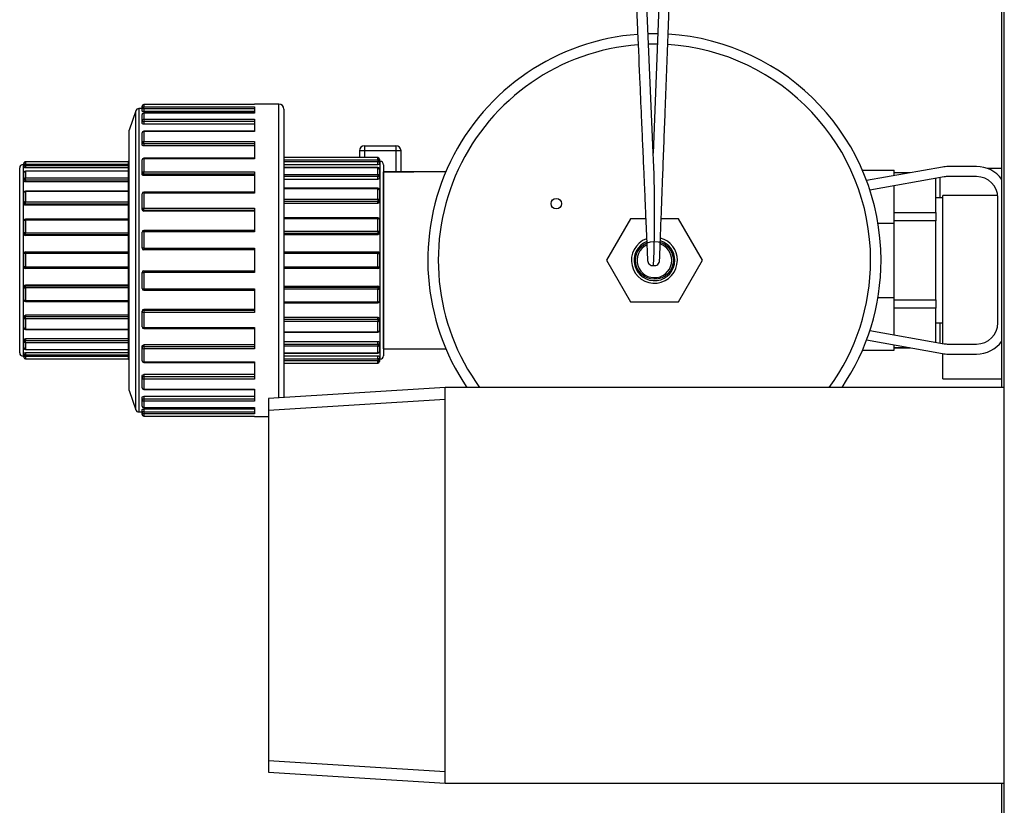
# Model space of a CAD drawing. Units: inches. Extents: x 0 to 167, y 1 to 63.
# Drawn here: x 72 to 78, y 6 to 11 of the extents above; entities that cross this region are included whole.
import ezdxf
from ezdxf.lldxf.tags import DXFTag

# ---------------------------------------------------------------- set-up
doc = ezdxf.new("R2010")
doc.units = ezdxf.units.IN
doc.header["$MEASUREMENT"] = 0
for name, color, linetype in [('BKP2712', 7, 'Continuous'), ('CLAMP', 7, 'Continuous'), ('CLAMP_NUT', 7, 'Continuous'), ('CLAMP_SCREW', 7, 'Continuous'), ('FLAT_CAP_WITH_HO', 7, 'Continuous'), ('HALF_INCH_ELBOW', 7, 'Continuous'), ('HOSE_BARB_3-4', 7, 'Continuous'), ('JKB60063', 7, 'Continuous'), ('JKB60372', 7, 'Continuous'), ('MSC20058', 7, 'Continuous'), ('MSC20059', 7, 'Continuous'), ('MSC20060_BUSHING', 7, 'Continuous'), ('NEW_FLOAT_SWITCH', 7, 'Continuous'), ('SYNC_1.5', 7, 'Continuous'), ('UNION_(MALE_THRE', 7, 'Continuous'), ('UNION_(NO_THREAD', 7, 'Continuous'), ('UNION_(NUT)', 7, 'Continuous')]:
    doc.layers.add(name, color=color, linetype=linetype)
tags = doc.linetypes.add('HIDDEN2', pattern=[0.1875, 0.125, -0.0625]).pattern_tags.tags
tags[6:7] = [DXFTag(74, 4), DXFTag(75, 0), DXFTag(340, '0'), DXFTag(46, 0.0), DXFTag(50, 0.0), DXFTag(44, 0.0), DXFTag(45, 0.0)]
tags[4:5] = [DXFTag(74, 4), DXFTag(75, 0), DXFTag(340, '0'), DXFTag(46, 0.0), DXFTag(50, 0.0), DXFTag(44, 0.0), DXFTag(45, 0.0)]

# ---------------------------------------------------------------- blocks, each defined once
blk = doc.blocks.new('SE149')
at = {"layer": 'BKP2712', "color": 7, "linetype": 'Continuous'}
for p, q in [((74.2969, 8.757), (73.2387, 8.6908)), ((74.2969, 6.382), (74.2969, 8.757)), ((77.6523, 8.757), (74.2969, 8.757)), ((73.2387, 8.6908), (73.2387, 6.4482)), ((73.2387, 6.4482), (74.2969, 6.382)), ((74.2969, 6.382), (77.6523, 6.382))]:
    blk.add_line(p, q, dxfattribs=at)
at = {"layer": 'BKP2712', "color": 7, "linetype": 'HIDDEN2'}
for p, q in [((73.2387, 8.6212), (74.2969, 8.6874)), ((73.2387, 6.5178), (74.2969, 6.4516))]:
    blk.add_line(p, q, dxfattribs=at)
blk = doc.blocks.new('SE150')
at = {"layer": 'HALF_INCH_ELBOW', "color": 7, "linetype": 'Continuous'}
for p, q in [((73.9283, 8.9887), (73.9283, 10.0507)), ((74.3018, 10.0507), (73.9283, 10.0507)), ((73.9283, 8.9887), (74.3018, 8.9887))]:
    blk.add_line(p, q, dxfattribs=at)
blk = doc.blocks.new('SE151')
at = {"layer": 'UNION_(MALE_THRE', "color": 7, "linetype": 'Continuous'}
for p, q in [((73.8933, 10.1362), (73.3299, 10.1362)), ((73.8933, 10.136), (73.3299, 10.136)), ((73.3299, 10.1221), (73.8933, 10.1221)), ((73.8933, 10.1105), (73.3299, 10.1105)), ((73.8933, 10.136), (73.8933, 10.1362)), ((73.8933, 10.1221), (73.8933, 10.136)), ((73.8933, 10.1221), (73.8933, 10.1105)), ((73.8933, 10.0937), (73.8933, 10.1105)), ((73.9033, 10.1262), (73.9033, 10.1123)), ((73.9083, 10.1135), (73.9033, 10.1135)), ((73.9033, 10.1123), (73.9033, 10.0962)), ((73.9083, 8.926), (73.9083, 10.1135)), ((73.3299, 10.0937), (73.8933, 10.0937)), ((73.8933, 10.0769), (73.3299, 10.0769)), ((73.8933, 10.0756), (73.3299, 10.0756)), ((73.8933, 10.0756), (73.8933, 10.0769)), ((73.8933, 10.0356), (73.8933, 10.0756)), ((73.9033, 10.0669), (73.9033, 10.0269)), ((73.9283, 10.0935), (73.9283, 8.946)), ((73.3299, 10.0356), (73.8933, 10.0356)), ((73.8933, 10.0219), (73.3299, 10.0219)), ((73.3299, 10.0071), (73.8933, 10.0071)), ((73.8933, 10.0356), (73.8933, 10.0219)), ((73.8933, 10.0071), (73.8933, 10.0219)), ((73.9033, 10.0269), (73.9033, 10.0128)), ((73.8933, 9.9517), (73.3299, 9.9517)), ((73.8933, 9.9481), (73.3299, 9.9481)), ((73.8933, 9.9517), (73.8933, 9.9481)), ((73.8933, 9.8868), (73.8933, 9.9481)), ((73.9033, 9.9417), (73.9033, 9.8804)), ((73.3299, 9.8868), (73.8933, 9.8868)), ((73.8933, 9.8727), (73.3299, 9.8727)), ((73.8933, 9.8868), (73.8933, 9.8727)), ((73.8933, 9.8617), (73.8933, 9.8727)), ((73.9033, 9.8804), (73.9033, 9.8699)), ((73.3299, 9.8617), (73.8933, 9.8617)), ((73.8933, 9.7755), (73.3299, 9.7755)), ((73.8933, 9.7689), (73.3299, 9.7689)), ((73.8933, 9.7755), (73.8933, 9.7689)), ((73.8933, 9.6938), (73.8933, 9.7689)), ((73.9033, 9.7655), (73.9033, 9.6903)), ((73.3299, 9.6938), (73.8933, 9.6938)), ((73.8933, 9.6938), (73.8933, 9.6809)), ((73.9033, 9.6903), (73.9033, 9.6847)), ((73.8933, 9.6809), (73.3299, 9.6809)), ((73.3299, 9.6751), (73.8933, 9.6751)), ((73.8933, 9.6751), (73.8933, 9.6809)), ((73.3299, 9.5697), (73.8933, 9.5697)), ((73.8933, 9.5697), (73.8933, 9.5597)), ((73.8933, 9.5597), (73.3299, 9.5597)), ((73.8933, 9.4797), (73.8933, 9.5597)), ((73.8933, 9.5597), (73.9033, 9.5597)), ((73.9033, 9.5597), (73.9033, 9.4797)), ((73.3299, 9.4797), (73.8933, 9.4797)), ((73.8933, 9.4697), (73.3299, 9.4697)), ((73.8933, 9.4797), (73.8933, 9.4697)), ((73.8933, 9.4797), (73.9033, 9.4797)), ((73.3299, 9.3644), (73.8933, 9.3644)), ((73.3299, 9.3585), (73.8933, 9.3585)), ((73.8933, 9.3457), (73.3299, 9.3457)), ((73.8933, 9.3585), (73.8933, 9.3644)), ((73.8933, 9.3585), (73.8933, 9.3457)), ((73.8933, 9.2705), (73.8933, 9.3457)), ((73.9033, 9.3547), (73.9033, 9.3491)), ((73.9033, 9.3491), (73.9033, 9.2739)), ((73.3299, 9.2705), (73.8933, 9.2705)), ((73.3299, 9.2639), (73.8933, 9.2639)), ((73.8933, 9.2705), (73.8933, 9.2639)), ((73.3299, 9.1777), (73.8933, 9.1777)), ((73.3299, 9.1667), (73.8933, 9.1667)), ((73.8933, 9.1667), (73.8933, 9.1777)), ((73.8933, 9.1667), (73.8933, 9.1526)), ((73.9033, 9.1696), (73.9033, 9.1591)), ((73.9033, 9.1591), (73.9033, 9.0978)), ((73.8933, 9.1526), (73.3299, 9.1526)), ((73.8933, 9.0914), (73.8933, 9.1526)), ((73.3299, 9.0914), (73.8933, 9.0914)), ((73.3299, 9.0878), (73.8933, 9.0878)), ((73.8933, 9.0914), (73.8933, 9.0878)), ((73.3299, 9.0323), (73.8933, 9.0323)), ((73.3299, 9.0175), (73.8933, 9.0175)), ((73.8933, 9.0039), (73.3299, 9.0039)), ((73.8933, 9.0175), (73.8933, 9.0323)), ((73.8933, 9.0175), (73.8933, 9.0039)), ((73.8933, 8.9639), (73.8933, 9.0039)), ((73.9033, 9.0267), (73.9033, 9.0125)), ((73.9033, 9.0125), (73.9033, 8.9725)), ((73.3299, 8.9639), (73.8933, 8.9639)), ((73.3299, 8.9625), (73.8933, 8.9625)), ((73.3299, 8.9458), (73.8933, 8.9458)), ((73.3299, 8.9289), (73.8933, 8.9289)), ((73.8933, 8.9625), (73.8933, 8.9639)), ((73.8933, 8.9289), (73.8933, 8.9458)), ((73.8933, 8.9289), (73.8933, 8.9173)), ((73.9033, 8.9433), (73.9033, 8.9272)), ((73.9033, 8.9272), (73.9033, 8.9133)), ((73.9033, 8.926), (73.9083, 8.926)), ((73.8933, 8.9173), (73.3299, 8.9173)), ((73.3299, 8.9034), (73.8933, 8.9034)), ((73.3299, 8.9033), (73.8933, 8.9033)), ((73.8933, 8.9034), (73.8933, 8.9173)), ((73.8933, 8.9033), (73.8933, 8.9034))]:
    blk.add_line(p, q, dxfattribs=at)
for centre, radius, start, end in [((73.8933, 10.1262), 0.01, 0, 90), ((73.9083, 10.0935), 0.02, 0, 90), ((73.8933, 10.0669), 0.01, 0, 90), ((73.8933, 9.9417), 0.01, 0, 90), ((73.8933, 9.7655), 0.01, 0, 90), ((73.8935, 9.6849), 0.00984, 269.07647, 358.9236), ((73.8933, 9.5597), 0.01, 0, 90), ((73.8933, 9.4797), 0.01, 270, 0), ((73.8935, 9.3545), 0.00984, 1.07739, 90.92255), ((73.8933, 9.2739), 0.01, 270, 0), ((73.8933, 9.0978), 0.01, 270, 0), ((73.8933, 8.9725), 0.01, 270, 0), ((73.9083, 8.946), 0.02, 270, 0), ((73.8933, 8.9133), 0.01, 270, 0)]:
    blk.add_arc(centre, radius, start, end, dxfattribs=at)
for centre, ratio, start_param, end_param in [((73.8933, 10.1262), 0.984808, 3.141593, 4.712389), ((73.8933, 10.1123), 0.984808, 3.141593, 4.712389), ((73.8933, 10.1123), 0.173648, 1.570796, 3.141593), ((73.8933, 10.0669), 0.866025, 3.141593, 4.712389), ((73.8933, 10.0269), 0.866025, 3.141593, 4.712389), ((73.8933, 10.0269), 0.5, 1.570796, 3.141593), ((73.8933, 9.9417), 0.642788, 3.141593, 4.712389), ((73.8933, 9.8804), 0.642788, 3.141593, 4.712389), ((73.8933, 9.8804), 0.766044, 1.570796, 3.141593), ((73.8933, 9.7655), 0.34202, 3.141593, 4.712389), ((73.8933, 9.6903), 0.34202, 3.141593, 4.712389), ((73.8933, 9.6903), 0.939693, 1.570796, 3.141593), ((73.8933, 9.3491), 0.939693, 3.141593, 4.712389), ((73.8933, 9.3491), 0.34202, 1.570796, 3.141593), ((73.8933, 9.2739), 0.34202, 1.570796, 3.141593), ((73.8933, 9.1591), 0.766044, 3.141593, 4.712389), ((73.8933, 9.1591), 0.642788, 1.570796, 3.141593), ((73.8933, 9.0978), 0.642788, 1.570796, 3.141593), ((73.8933, 9.0125), 0.5, 3.141593, 4.712389), ((73.8933, 9.0125), 0.866025, 1.570796, 3.141593), ((73.8933, 8.9725), 0.866025, 1.570796, 3.141593), ((73.8933, 8.9272), 0.173648, 3.141593, 4.712389), ((73.8933, 8.9272), 0.984808, 1.570796, 3.141593), ((73.8933, 8.9133), 0.984808, 1.570796, 3.141593)]:
    blk.add_ellipse(centre, major_axis=(-0.01, 0), ratio=ratio, start_param=start_param, end_param=end_param, dxfattribs=at)
for points in [[(73.9033, 10.0962), (73.9033, 10.0955), (73.9023, 10.0949), (73.8986, 10.094), (73.896, 10.0937), (73.8933, 10.0937)], [(73.9033, 10.0128), (73.9033, 10.0113), (73.9023, 10.0098), (73.8986, 10.0077), (73.896, 10.0071), (73.8933, 10.0071)], [(73.9033, 9.8699), (73.9033, 9.8677), (73.9023, 9.8656), (73.8986, 9.8626), (73.896, 9.8617), (73.8933, 9.8617)], [(73.8933, 9.1777), (73.896, 9.1777), (73.8986, 9.1768), (73.9023, 9.1738), (73.9033, 9.1717), (73.9033, 9.1696)], [(73.8933, 9.0323), (73.896, 9.0323), (73.8986, 9.0317), (73.9023, 9.0296), (73.9033, 9.0282), (73.9033, 9.0267)], [(73.8933, 8.9458), (73.896, 8.9458), (73.8986, 8.9455), (73.9023, 8.9445), (73.9033, 8.9439), (73.9033, 8.9433)]]:
    blk.add_open_spline(points, degree=3, knots=[0, 0, 0, 0, 0.5, 0.5, 1, 1, 1, 1], dxfattribs=at)
blk = doc.blocks.new('SE152')
at = {"layer": 'UNION_(NO_THREAD', "color": 7, "linetype": 'Continuous'}
for p, q in [((71.7703, 10.0877), (71.7703, 10.1015)), ((71.7803, 10.1115), (71.7803, 10.1114)), ((72.3953, 10.1115), (71.7803, 10.1115)), ((72.3953, 10.1114), (71.7803, 10.1114)), ((71.7803, 10.1114), (71.7803, 10.0975)), ((72.3953, 10.1106), (72.3953, 10.1135)), ((72.4029, 10.1135), (72.3953, 10.1135)), ((72.3953, 10.1114), (72.3953, 10.1115)), ((72.3953, 10.1114), (72.3953, 10.1044)), ((72.3953, 10.1044), (72.3953, 10.0975)), ((71.7453, 8.9647), (71.7453, 10.0747)), ((71.7653, 10.0947), (71.7653, 8.9447)), ((71.7703, 10.0947), (71.7653, 10.0947)), ((71.7703, 10.0777), (71.7703, 10.0877)), ((71.7703, 10.0053), (71.7703, 10.0453)), ((71.7803, 10.0859), (71.7803, 10.0975)), ((71.7803, 10.0975), (72.3953, 10.0975)), ((72.3953, 10.0859), (71.7803, 10.0859)), ((71.7803, 10.0859), (71.7803, 10.0752)), ((72.3953, 10.0752), (71.7803, 10.0752)), ((71.7803, 10.0553), (71.7803, 10.0539)), ((72.3953, 10.0553), (71.7803, 10.0553)), ((72.3953, 10.0539), (71.7803, 10.0539)), ((71.7803, 10.0539), (71.7803, 10.0139)), ((72.3953, 10.0975), (72.3953, 10.0948)), ((72.3953, 10.0948), (72.3953, 10.0552)), ((72.3953, 10.0553), (72.3953, 10.0539)), ((72.3953, 10.0539), (72.3953, 10.0339)), ((71.7703, 9.9965), (71.7703, 10.0053)), ((71.7803, 10.0003), (71.7803, 10.0139)), ((71.7803, 10.0139), (72.3953, 10.0139)), ((72.3953, 10.0003), (71.7803, 10.0003)), ((71.7803, 10.0003), (71.7803, 9.9908)), ((72.3953, 9.9908), (71.7803, 9.9908)), ((72.3953, 10.0339), (72.3953, 10.0139)), ((72.3953, 10.0139), (72.3953, 10.0096)), ((72.3953, 10.0096), (72.3953, 9.9352)), ((71.7703, 9.8643), (71.7703, 9.9256)), ((71.7803, 9.932), (71.7803, 9.9356)), ((72.3953, 9.9356), (71.7803, 9.9356)), ((72.3953, 9.932), (71.7803, 9.932)), ((71.7803, 9.932), (71.7803, 9.8707)), ((72.3953, 9.9352), (72.3953, 9.932)), ((72.3953, 9.932), (72.3953, 9.9014)), ((71.7803, 9.8566), (71.7803, 9.8707)), ((71.7803, 9.8707), (72.3953, 9.8707)), ((72.3953, 9.9014), (72.3953, 9.8707)), ((72.3953, 9.8707), (72.3953, 9.8653)), ((72.3953, 9.8653), (72.3953, 9.7651)), ((71.7703, 9.8578), (71.7703, 9.8643)), ((72.3953, 9.8566), (71.7803, 9.8566)), ((71.7803, 9.8566), (71.7803, 9.8496)), ((72.3953, 9.8496), (71.7803, 9.8496)), ((71.7703, 9.6818), (71.7703, 9.757)), ((71.7803, 9.7604), (71.7803, 9.767)), ((72.3953, 9.767), (71.7803, 9.767)), ((72.3953, 9.7604), (71.7803, 9.7604)), ((71.7803, 9.7604), (71.7803, 9.6852)), ((72.3953, 9.7651), (72.3953, 9.7604)), ((72.3953, 9.7604), (72.3953, 9.7228)), ((72.3953, 9.7228), (72.3953, 9.6852)), ((71.7703, 9.6783), (71.7703, 9.6818)), ((71.7803, 9.6724), (71.7803, 9.6852)), ((71.7803, 9.6852), (72.3953, 9.6852)), ((72.3953, 9.6724), (71.7803, 9.6724)), ((71.7803, 9.6724), (71.7803, 9.6687)), ((72.3953, 9.6687), (71.7803, 9.6687)), ((72.3953, 9.6852), (72.3953, 9.6793)), ((72.3953, 9.6793), (72.3953, 9.5654)), ((71.7803, 9.5697), (72.3953, 9.5697)), ((71.7803, 9.5597), (71.7803, 9.5697)), ((71.7703, 9.4797), (71.7703, 9.5597)), ((71.7803, 9.5597), (71.7703, 9.5597)), ((72.3953, 9.5597), (71.7803, 9.5597)), ((71.7803, 9.5597), (71.7803, 9.4797)), ((72.3953, 9.5654), (72.3953, 9.5597)), ((72.3953, 9.5597), (72.3953, 9.5197)), ((72.3953, 9.5197), (72.3953, 9.4797)), ((71.7803, 9.4797), (71.7703, 9.4797)), ((71.7803, 9.4797), (72.3953, 9.4797)), ((71.7803, 9.4697), (71.7803, 9.4797)), ((72.3953, 9.4697), (71.7803, 9.4697)), ((72.3953, 9.4797), (72.3953, 9.4741)), ((72.3953, 9.4741), (72.3953, 9.3602)), ((71.7703, 9.3577), (71.7703, 9.3611)), ((71.7703, 9.2825), (71.7703, 9.3577)), ((71.7803, 9.3708), (71.7803, 9.3671)), ((72.3953, 9.3708), (71.7803, 9.3708)), ((71.7803, 9.3542), (71.7803, 9.3671)), ((71.7803, 9.3671), (72.3953, 9.3671)), ((72.3953, 9.3542), (71.7803, 9.3542)), ((71.7803, 9.3542), (71.7803, 9.2791)), ((72.3953, 9.3602), (72.3953, 9.3542)), ((72.3953, 9.3542), (72.3953, 9.3166)), ((71.7803, 9.2725), (71.7803, 9.2791)), ((71.7803, 9.2791), (72.3953, 9.2791)), ((72.3953, 9.3166), (72.3953, 9.2791)), ((72.3953, 9.2791), (72.3953, 9.2743)), ((72.3953, 9.2743), (72.3953, 9.1742)), ((71.7803, 9.2725), (72.3953, 9.2725)), ((71.7703, 9.1751), (71.7703, 9.1817)), ((71.7703, 9.1139), (71.7703, 9.1751)), ((71.7803, 9.1898), (71.7803, 9.1828)), ((72.3953, 9.1898), (71.7803, 9.1898)), ((71.7803, 9.1687), (71.7803, 9.1828)), ((71.7803, 9.1828), (72.3953, 9.1828)), ((72.3953, 9.1687), (71.7803, 9.1687)), ((71.7803, 9.1687), (71.7803, 9.1074)), ((72.3953, 9.1742), (72.3953, 9.1687)), ((72.3953, 9.1687), (72.3953, 9.1381)), ((71.7803, 9.1039), (71.7803, 9.1074)), ((71.7803, 9.1074), (72.3953, 9.1074)), ((71.7803, 9.1039), (72.3953, 9.1039)), ((72.3953, 9.1381), (72.3953, 9.1074)), ((72.3953, 9.1074), (72.3953, 9.1042)), ((72.3953, 9.1042), (72.3953, 9.0299)), ((71.7703, 9.0342), (71.7703, 9.043)), ((71.7803, 9.0486), (71.7803, 9.0392)), ((72.3953, 9.0486), (71.7803, 9.0486)), ((71.7803, 9.0255), (71.7803, 9.0392)), ((71.7803, 9.0392), (72.3953, 9.0392)), ((71.7703, 8.9942), (71.7703, 9.0342)), ((72.3953, 9.0255), (71.7803, 9.0255)), ((71.7803, 9.0255), (71.7803, 8.9855)), ((71.7803, 8.9855), (71.7803, 8.9842)), ((71.7803, 8.9855), (72.3953, 8.9855)), ((71.7803, 8.9842), (72.3953, 8.9842)), ((72.3953, 9.0299), (72.3953, 9.0255)), ((72.3953, 9.0255), (72.3953, 9.0055)), ((72.3953, 9.0055), (72.3953, 8.9855)), ((72.3953, 8.9855), (72.3953, 8.9842)), ((72.3953, 8.9842), (72.3953, 8.9447)), ((71.7653, 8.9447), (71.7703, 8.9447)), ((71.7703, 8.9518), (71.7703, 8.9618)), ((71.7703, 8.9379), (71.7703, 8.9518)), ((71.7803, 8.9643), (71.7803, 8.9535)), ((72.3953, 8.9643), (71.7803, 8.9643)), ((71.7803, 8.9419), (71.7803, 8.9535)), ((71.7803, 8.9535), (72.3953, 8.9535)), ((72.3953, 8.9419), (71.7803, 8.9419)), ((71.7803, 8.9419), (71.7803, 8.928)), ((71.7803, 8.928), (71.7803, 8.9279)), ((71.7803, 8.928), (72.3953, 8.928)), ((71.7803, 8.9279), (72.3953, 8.9279)), ((72.3953, 8.9447), (72.3953, 8.9419)), ((72.3953, 8.9419), (72.3953, 8.935)), ((72.3953, 8.935), (72.3953, 8.928)), ((72.3953, 8.9288), (72.3953, 8.926)), ((72.3953, 8.9279), (72.3953, 8.928)), ((72.3953, 8.926), (72.4029, 8.926))]:
    blk.add_line(p, q, dxfattribs=at)
for centre, radius, start, end in [((71.7803, 10.1015), 0.01, 90, 180), ((71.7653, 10.0747), 0.02, 90, 180), ((71.7803, 10.0453), 0.01, 90, 180), ((71.7803, 9.9256), 0.01, 90, 180), ((71.7803, 9.757), 0.01, 90, 180), ((71.7802, 9.6785), 0.00985, 181.05316, 270.89623), ((71.7803, 9.5597), 0.01, 90, 180), ((71.7803, 9.4797), 0.01, 180, 270), ((71.7802, 9.3609), 0.00985, 89.10282, 178.9478), ((71.7803, 9.2825), 0.01, 180, 270), ((71.7803, 9.1139), 0.01, 180, 270), ((71.7803, 8.9942), 0.01, 180, 270), ((71.7653, 8.9647), 0.02, 180, 270), ((71.7803, 8.9379), 0.01, 180, 270)]:
    blk.add_arc(centre, radius, start, end, dxfattribs=at)
for centre, ratio, start_param, end_param in [((71.7803, 10.1015), 0.984808, 1.570796, 3.141593), ((71.7803, 10.0877), 0.984808, 1.570796, 3.141593), ((71.7803, 10.0877), 0.173648, 3.141593, 4.712389), ((71.7803, 10.0453), 0.866025, 1.570796, 3.141593), ((71.7803, 10.0053), 0.866025, 1.570796, 3.141593), ((71.7803, 10.0053), 0.5, 3.141593, 4.712389), ((71.7803, 9.9256), 0.642788, 1.570796, 3.141593), ((71.7803, 9.8643), 0.642788, 1.570796, 3.141593), ((71.7803, 9.8643), 0.766044, 3.141593, 4.712389), ((71.7803, 9.757), 0.34202, 1.570796, 3.141593), ((71.7803, 9.6818), 0.34202, 1.570796, 3.141593), ((71.7803, 9.6818), 0.939693, 3.141593, 4.712389), ((71.7803, 9.3577), 0.939693, 1.570796, 3.141593), ((71.7803, 9.3577), 0.34202, 3.141593, 4.712389), ((71.7803, 9.2825), 0.34202, 3.141593, 4.712389), ((71.7803, 9.1751), 0.766044, 1.570796, 3.141593), ((71.7803, 9.1751), 0.642788, 3.141593, 4.712389), ((71.7803, 9.1139), 0.642788, 3.141593, 4.712389), ((71.7803, 9.0342), 0.5, 1.570796, 3.141593), ((71.7803, 9.0342), 0.866025, 3.141593, 4.712389), ((71.7803, 8.9942), 0.866025, 3.141593, 4.712389), ((71.7803, 8.9518), 0.173648, 1.570796, 3.141593), ((71.7803, 8.9518), 0.984808, 3.141593, 4.712389), ((71.7803, 8.9379), 0.984808, 3.141593, 4.712389)]:
    blk.add_ellipse(centre, major_axis=(0.01, 0), ratio=ratio, start_param=start_param, end_param=end_param, dxfattribs=at)
for points in [[(71.7803, 10.0752), (71.7777, 10.0752), (71.7751, 10.0754), (71.7714, 10.0764), (71.7703, 10.077), (71.7703, 10.0777)], [(71.7803, 9.9908), (71.7777, 9.9908), (71.7751, 9.9914), (71.7714, 9.9935), (71.7703, 9.995), (71.7703, 9.9965)], [(71.7803, 9.8496), (71.7777, 9.8496), (71.7751, 9.8505), (71.7714, 9.8535), (71.7703, 9.8556), (71.7703, 9.8578)], [(71.7703, 9.1817), (71.7703, 9.1838), (71.7714, 9.1859), (71.7751, 9.1889), (71.7777, 9.1898), (71.7803, 9.1898)], [(71.7703, 9.043), (71.7703, 9.0444), (71.7714, 9.0459), (71.7751, 9.048), (71.7777, 9.0486), (71.7803, 9.0486)], [(71.7703, 8.9618), (71.7703, 8.9624), (71.7714, 8.9631), (71.7751, 8.964), (71.7777, 8.9643), (71.7803, 8.9643)]]:
    blk.add_open_spline(points, degree=3, knots=[0, 0, 0, 0, 0.5, 0.5, 1, 1, 1, 1], dxfattribs=at)
blk = doc.blocks.new('SE153')
at = {"layer": 'CLAMP_SCREW', "color": 7, "linetype": 'Continuous'}
for p, q in [((74.0331, 10.176), (73.7831, 10.176)), ((73.7831, 10.176), (73.7831, 10.1362)), ((73.8144, 10.2072), (74.0019, 10.2072)), ((74.0331, 10.051), (74.0331, 10.176))]:
    blk.add_line(p, q, dxfattribs=at)
at = {"layer": 'CLAMP_SCREW', "color": 7, "linetype": 'HIDDEN2'}
for p, q in [((73.8138, 10.2072), (73.8138, 10.1362)), ((74.0025, 10.2072), (74.0025, 10.051))]:
    blk.add_line(p, q, dxfattribs=at)
at = {"layer": 'CLAMP_SCREW', "color": 7, "linetype": 'Continuous'}
for centre, start, end in [((73.8144, 10.176), 90, 180), ((74.0019, 10.176), 0, 90)]:
    blk.add_arc(centre, 0.0313, start, end, dxfattribs=at)
blk = doc.blocks.new('SE154')
at = {"layer": 'UNION_(NUT)', "color": 7, "linetype": 'Continuous'}
for p, q in [((73.1534, 10.4544), (73.1534, 10.4572)), ((73.2999, 10.4572), (73.1534, 10.4572)), ((73.2999, 8.6946), (73.2999, 10.4572)), ((72.4412, 10.416), (72.4029, 10.301)), ((72.4412, 8.6234), (72.4412, 10.416)), ((72.4602, 10.4297), (72.4602, 8.6097)), ((72.4799, 10.4297), (72.4602, 10.4297)), ((72.4799, 10.4316), (72.4799, 10.4444)), ((72.4799, 10.4147), (72.4799, 10.4316)), ((72.4899, 10.4544), (72.4899, 10.4415)), ((73.1534, 10.4544), (72.4899, 10.4544)), ((72.4899, 10.4544), (72.4899, 10.4544)), ((73.1534, 10.4544), (72.4899, 10.4544)), ((72.4899, 10.4415), (73.1534, 10.4415)), ((72.4899, 10.4291), (72.4899, 10.4415)), ((72.4899, 10.4291), (72.4899, 10.4128)), ((73.1534, 10.4291), (72.4899, 10.4291)), ((73.1534, 10.4128), (72.4899, 10.4128)), ((72.4899, 10.4041), (72.4899, 10.4035)), ((73.1534, 10.4041), (72.4899, 10.4041)), ((72.4899, 10.4035), (72.4899, 10.3658)), ((73.1534, 10.4035), (72.4899, 10.4035)), ((73.1534, 10.4415), (73.1534, 10.4035)), ((73.3299, 10.4272), (73.3299, 8.6965)), ((72.4799, 10.3568), (72.4799, 10.3941)), ((72.4799, 10.3415), (72.4799, 10.3568)), ((72.4899, 10.3658), (73.1534, 10.3658)), ((72.4899, 10.3658), (72.4899, 10.3518)), ((72.4899, 10.3518), (72.4899, 10.3372)), ((73.1534, 10.3518), (72.4899, 10.3518)), ((73.1534, 10.3658), (73.1534, 10.2925)), ((72.4029, 8.7385), (72.4029, 10.301)), ((72.4799, 10.2248), (72.4799, 10.2843)), ((73.1534, 10.3372), (72.4899, 10.3372)), ((72.4899, 10.2925), (72.4899, 10.2943)), ((73.1534, 10.2943), (72.4899, 10.2943)), ((72.4899, 10.2925), (72.4899, 10.2324)), ((73.1534, 10.2925), (72.4899, 10.2925)), ((72.4799, 10.2124), (72.4799, 10.2248)), ((72.4899, 10.2324), (73.1534, 10.2324)), ((72.4899, 10.2177), (72.4899, 10.2324)), ((73.1534, 10.2324), (73.1534, 10.1288)), ((72.4899, 10.2177), (72.4899, 10.2059)), ((73.1534, 10.2177), (72.4899, 10.2177)), ((73.1534, 10.2059), (72.4899, 10.2059)), ((72.4799, 10.0448), (72.4799, 10.1223)), ((72.4899, 10.1323), (72.4899, 10.1288)), ((73.1534, 10.1323), (72.4899, 10.1323)), ((72.4899, 10.1288), (72.4899, 10.0505)), ((73.1534, 10.1288), (72.4899, 10.1288)), ((72.4799, 10.0361), (72.4799, 10.0448)), ((72.4899, 10.0505), (73.1534, 10.0505)), ((72.4899, 10.0362), (72.4899, 10.0505)), ((73.1534, 10.0505), (73.1534, 9.9236)), ((72.4899, 10.0362), (72.4899, 10.0278)), ((73.1534, 10.0362), (72.4899, 10.0362)), ((73.1534, 10.0278), (72.4899, 10.0278)), ((72.4899, 9.9293), (72.4899, 9.9236)), ((73.1534, 9.9293), (72.4899, 9.9293)), ((72.4799, 9.8291), (72.4799, 9.9193)), ((72.4899, 9.9236), (72.4899, 9.8324)), ((73.1534, 9.9236), (72.4899, 9.9236)), ((72.4799, 9.8245), (72.4799, 9.8291)), ((72.4899, 9.8324), (73.1534, 9.8324)), ((72.4899, 9.8194), (72.4899, 9.8324)), ((72.4899, 9.8194), (72.4899, 9.8151)), ((73.1534, 9.8194), (72.4899, 9.8194)), ((73.1534, 9.8151), (72.4899, 9.8151)), ((73.1534, 9.8324), (73.1534, 9.6908)), ((72.4799, 9.5922), (72.4799, 9.689)), ((72.4899, 9.6908), (72.4899, 9.699)), ((73.1534, 9.699), (72.4899, 9.699)), ((72.4899, 9.6908), (72.4899, 9.593)), ((73.1534, 9.6908), (72.4899, 9.6908)), ((72.4899, 9.593), (73.1534, 9.593)), ((72.4899, 9.593), (72.4899, 9.5822)), ((73.1534, 9.5822), (72.4899, 9.5822)), ((73.1534, 9.593), (73.1534, 9.4464)), ((72.4899, 9.4572), (73.1534, 9.4572)), ((72.4899, 9.4572), (72.4899, 9.4464)), ((72.4799, 9.3504), (72.4799, 9.4472)), ((72.4899, 9.4464), (72.4899, 9.3486)), ((73.1534, 9.4464), (72.4899, 9.4464)), ((72.4899, 9.3486), (73.1534, 9.3486)), ((72.4899, 9.3404), (72.4899, 9.3486)), ((72.4899, 9.3404), (73.1534, 9.3404)), ((73.1534, 9.3486), (73.1534, 9.207)), ((73.1534, 9.2244), (72.4899, 9.2244)), ((72.4899, 9.2244), (72.4899, 9.22)), ((72.4899, 9.22), (73.1534, 9.22)), ((72.4899, 9.22), (72.4899, 9.207)), ((72.4799, 9.2104), (72.4799, 9.2149)), ((72.4799, 9.1202), (72.4799, 9.2104)), ((72.4899, 9.207), (72.4899, 9.1159)), ((73.1534, 9.207), (72.4899, 9.207)), ((72.4899, 9.1159), (73.1534, 9.1159)), ((72.4899, 9.1102), (72.4899, 9.1159)), ((72.4899, 9.1102), (73.1534, 9.1102)), ((73.1534, 9.1159), (73.1534, 8.9889)), ((72.4799, 8.9946), (72.4799, 9.0034)), ((72.4799, 8.9172), (72.4799, 8.9946)), ((73.1534, 9.0117), (72.4899, 9.0117)), ((72.4899, 9.0117), (72.4899, 9.0033)), ((72.4899, 9.0033), (73.1534, 9.0033)), ((72.4899, 9.0033), (72.4899, 8.9889)), ((72.4899, 8.9889), (72.4899, 8.9107)), ((73.1534, 8.9889), (72.4899, 8.9889)), ((72.4899, 8.9107), (73.1534, 8.9107)), ((72.4899, 8.9072), (72.4899, 8.9107)), ((72.4899, 8.9072), (73.1534, 8.9072)), ((73.1534, 8.9107), (73.1534, 8.807)), ((72.4799, 8.8146), (72.4799, 8.827)), ((72.4799, 8.7552), (72.4799, 8.8146)), ((73.1534, 8.8336), (72.4899, 8.8336)), ((72.4899, 8.8336), (72.4899, 8.8217)), ((72.4899, 8.8217), (73.1534, 8.8217)), ((72.4899, 8.8217), (72.4899, 8.807)), ((72.4899, 8.807), (72.4899, 8.7469)), ((73.1534, 8.807), (72.4899, 8.807)), ((72.4899, 8.7469), (73.1534, 8.7469)), ((72.4899, 8.7469), (72.4899, 8.7452)), ((72.4899, 8.7452), (73.1534, 8.7452)), ((73.1534, 8.7469), (73.1534, 8.6737)), ((72.4029, 8.7385), (72.4412, 8.6234)), ((72.4799, 8.6827), (72.4799, 8.6979)), ((73.1534, 8.7022), (72.4899, 8.7022)), ((72.4899, 8.7022), (72.4899, 8.6877)), ((72.4899, 8.6877), (73.1534, 8.6877)), ((72.4899, 8.6877), (72.4899, 8.6737)), ((72.4799, 8.6453), (72.4799, 8.6827)), ((72.4799, 8.6078), (72.4799, 8.6248)), ((72.4899, 8.6737), (72.4899, 8.6359)), ((73.1534, 8.6737), (72.4899, 8.6737)), ((72.4899, 8.6359), (73.1534, 8.6359)), ((72.4899, 8.6359), (72.4899, 8.6353)), ((72.4899, 8.6353), (73.1534, 8.6353)), ((73.1534, 8.6266), (72.4899, 8.6266)), ((72.4899, 8.6266), (72.4899, 8.6104)), ((73.1534, 8.6359), (73.1534, 8.598)), ((72.4602, 8.6097), (72.4799, 8.6097)), ((72.4799, 8.5951), (72.4799, 8.6078)), ((72.4899, 8.6104), (73.1534, 8.6104)), ((72.4899, 8.6104), (72.4899, 8.598)), ((72.4899, 8.598), (72.4899, 8.5851)), ((73.1534, 8.598), (72.4899, 8.598)), ((72.4899, 8.5851), (73.1534, 8.5851)), ((72.4899, 8.5851), (72.4899, 8.5851)), ((72.4899, 8.5851), (73.1534, 8.5851)), ((73.1534, 8.5851), (73.1534, 8.5822)), ((73.1534, 8.5822), (73.2387, 8.5822))]:
    blk.add_line(p, q, dxfattribs=at)
for centre, radius, start, end in [((73.2999, 10.4272), 0.03, 0, 90), ((72.4602, 10.4097), 0.02, 90, 161.59256), ((72.4899, 10.4444), 0.01, 90, 180), ((72.4899, 10.3941), 0.01, 90, 180), ((72.4899, 10.2843), 0.01, 90, 180), ((72.4899, 10.1223), 0.01, 90, 180), ((72.4899, 9.9193), 0.01, 90, 180), ((72.4897, 9.8248), 0.00975, 181.64143, 271.49681), ((72.4899, 9.689), 0.01, 90, 180), ((72.4899, 9.5922), 0.01, 180, 270), ((72.4899, 9.4472), 0.01, 90, 180), ((72.4899, 9.3504), 0.01, 180, 270), ((72.4897, 9.2146), 0.00975, 88.5016, 178.36015), ((72.4899, 9.1202), 0.01, 180, 270), ((72.4899, 8.9172), 0.01, 180, 270), ((72.4899, 8.7552), 0.01, 180, 270), ((72.4899, 8.6453), 0.01, 180, 270), ((72.4602, 8.6297), 0.02, 198.40744, 270), ((72.4899, 8.5951), 0.01, 180, 270)]:
    blk.add_arc(centre, radius, start, end, dxfattribs=at)
for centre, major_axis, ratio, start_param, end_param in [((72.4899, 10.4444), (-0.01, 0), 0.99694, 4.712389, 6.283185), ((72.4899, 10.4316), (-0.01, 0), 0.983201, 4.712389, 6.283185), ((72.4899, 10.4316), (-0.01, 0), 0.258819, 0, 1.570796), ((72.4899, 10.3941), (0.01, 0), 0.942739, 1.570796, 3.141593), ((72.4899, 10.3568), (0.01, 0), 0.902459, 1.570796, 3.141593), ((72.4899, 10.3568), (-0.01, 0), 0.5, 0, 1.570796), ((72.4899, 10.2843), (-0.01, 0), 0.824292, 4.712389, 6.283185), ((72.4899, 10.2248), (-0.01, 0), 0.760216, 4.712389, 6.283185), ((72.4899, 10.2248), (-0.01, 0), 0.707107, 0, 1.570796), ((72.4899, 10.1223), (-0.01, 0), 0.649671, 4.712389, 6.283185), ((72.4899, 10.0448), (-0.01, 0), 0.566165, 4.712389, 6.283185), ((72.4899, 10.0448), (-0.01, 0), 0.866025, 0, 1.570796), ((72.4899, 9.9193), (-0.01, 0), 0.430775, 4.712389, 6.283185), ((72.4899, 9.8291), (-0.01, 0), 0.333531, 4.712389, 6.283185), ((72.4899, 9.8291), (-0.01, 0), 0.965926, 0, 1.570796), ((72.4899, 9.689), (0.01, 0), 0.182523, 1.570796, 3.141593), ((72.4899, 9.5922), (0.01, 0), 0.078167, 1.570796, 3.141593), ((72.4899, 9.4472), (-0.01, 0), 0.078167, 0, 1.570796), ((72.4899, 9.3504), (-0.01, 0), 0.182523, 0, 1.570796), ((72.4899, 9.2104), (0.01, 0), 0.965926, 1.570796, 3.141593), ((72.4899, 9.2104), (-0.01, 0), 0.333531, 0, 1.570796), ((72.4899, 9.1202), (-0.01, 0), 0.430775, 0, 1.570796), ((72.4899, 8.9946), (0.01, 0), 0.866025, 1.570796, 3.141593), ((72.4899, 8.9946), (-0.01, 0), 0.566165, 0, 1.570796), ((72.4899, 8.9172), (-0.01, 0), 0.649671, 0, 1.570796), ((72.4899, 8.8146), (0.01, 0), 0.707107, 1.570796, 3.141593), ((72.4899, 8.8146), (-0.01, 0), 0.760216, 0, 1.570796), ((72.4899, 8.7552), (-0.01, 0), 0.824292, 0, 1.570796), ((72.4899, 8.6827), (0.01, 0), 0.5, 1.570796, 3.141593), ((72.4899, 8.6827), (-0.01, 0), 0.902459, 0, 1.570796), ((72.4899, 8.6453), (-0.01, 0), 0.942739, 0, 1.570796), ((72.4899, 8.6078), (0.01, 0), 0.258819, 1.570796, 3.141593), ((72.4899, 8.6078), (-0.01, 0), 0.983201, 0, 1.570796), ((72.4899, 8.5951), (-0.01, 0), 0.99694, 0, 1.570796)]:
    blk.add_ellipse(centre, major_axis=major_axis, ratio=ratio, start_param=start_param, end_param=end_param, dxfattribs=at)
for points in [[(72.4899, 10.4128), (72.4873, 10.4128), (72.4847, 10.413), (72.481, 10.4137), (72.4799, 10.4142), (72.4799, 10.4147)], [(72.4899, 10.3372), (72.4873, 10.3372), (72.4847, 10.3377), (72.481, 10.3393), (72.4799, 10.3404), (72.4799, 10.3415)], [(72.4899, 10.2059), (72.4873, 10.2059), (72.4847, 10.2066), (72.481, 10.209), (72.4799, 10.2107), (72.4799, 10.2124)], [(72.4899, 10.0278), (72.4873, 10.0278), (72.4847, 10.0287), (72.481, 10.0317), (72.4799, 10.0339), (72.4799, 10.0361)], [(72.4799, 9.0034), (72.4799, 9.0056), (72.481, 9.0077), (72.4847, 9.0108), (72.4873, 9.0117), (72.4899, 9.0117)], [(72.4799, 8.827), (72.4799, 8.8287), (72.481, 8.8304), (72.4847, 8.8329), (72.4873, 8.8336), (72.4899, 8.8336)], [(72.4799, 8.6979), (72.4799, 8.699), (72.481, 8.7002), (72.4847, 8.7018), (72.4873, 8.7022), (72.4899, 8.7022)], [(72.4799, 8.6248), (72.4799, 8.6252), (72.481, 8.6257), (72.4847, 8.6264), (72.4873, 8.6266), (72.4899, 8.6266)]]:
    blk.add_open_spline(points, degree=3, knots=[0, 0, 0, 0, 0.5, 0.5, 1, 1, 1, 1], dxfattribs=at)
blk = doc.blocks.new('SE155')
at = {"layer": 'FLAT_CAP_WITH_HO', "color": 7, "linetype": 'Continuous'}
for start, end in [(94.31443, 216.01853), (89.22564, 91.53513), (0, 86.4779), (323.98147, 0)]:
    blk.add_arc((75.5533, 9.5197), 1.297, start, end, dxfattribs=at)
blk = doc.blocks.new('SE156')
at = {"layer": 'FLAT_CAP_WITH_HO', "color": 7, "linetype": 'Continuous'}
for start, end in [(94.23364, 214.12587), (89.15885, 91.58017), (0, 86.53766), (325.87413, 0)]:
    blk.add_arc((75.5533, 9.5197), 1.3595, start, end, dxfattribs=at)
blk = doc.blocks.new('SE157')
at = {"layer": 'FLAT_CAP_WITH_HO', "color": 7, "linetype": 'Continuous'}
blk.add_circle((74.9647, 9.8596), 0.0312, dxfattribs=at)
blk = doc.blocks.new('SE158')
at = {"layer": 'NEW_FLOAT_SWITCH', "color": 7, "linetype": 'Continuous'}
for start, end in [(116.38052, 0), (0, 70.38556)]:
    blk.add_arc((75.5533, 9.5197), 0.104, start, end, dxfattribs=at)
blk = doc.blocks.new('SE159')
at = {"layer": 'NEW_FLOAT_SWITCH', "color": 7, "linetype": 'Continuous'}
for start, end in [(110.20898, 0), (0, 74.65881)]:
    blk.add_arc((75.5533, 9.5197), 0.1378, start, end, dxfattribs=at)
blk = doc.blocks.new('SE160')
at = {"layer": 'NEW_FLOAT_SWITCH', "color": 7, "linetype": 'Continuous'}
for start, end in [(112.25955, 0), (0, 73.06404)]:
    blk.add_arc((75.5533, 9.5197), 0.1222, start, end, dxfattribs=at)
blk = doc.blocks.new('SE161')
at = {"layer": 'NEW_FLOAT_SWITCH', "color": 7, "linetype": 'Continuous'}
for p, q in [((75.5012, 9.7687), (75.4096, 9.7687)), ((75.6971, 9.7687), (75.5937, 9.7687))]:
    blk.add_line(p, q, dxfattribs=at)
blk = doc.blocks.new('SE165')
at = {"layer": 'NEW_FLOAT_SWITCH', "color": 7, "linetype": 'Continuous'}
for p, q in [((75.4022, 12.0355), (75.4321, 11.3508)), ((75.4947, 11.351), (75.4646, 12.0382)), ((75.617, 12.0449), (75.591, 11.3509)), ((75.653, 11.3508), (75.6792, 12.0476)), ((75.4367, 11.3451), (75.4906, 11.3451)), ((75.5951, 11.3451), (75.6485, 11.3451)), ((75.4941, 11.2638), (75.4402, 11.2638)), ((75.4673, 11.258), (75.4676, 11.258)), ((75.5465, 10.1646), (75.4982, 11.2691)), ((75.5875, 11.2577), (75.5464, 10.1622)), ((75.6495, 11.258), (75.5875, 11.258)), ((75.6455, 11.2638), (75.592, 11.2638)), ((75.4096, 9.7687), (75.2658, 9.5197)), ((75.8409, 9.5197), (75.6971, 9.7687)), ((75.2658, 9.5197), (75.4096, 9.2707)), ((75.6971, 9.2707), (75.8409, 9.5197)), ((75.4096, 9.2707), (75.6971, 9.2707))]:
    blk.add_line(p, q, dxfattribs=at)
at = {"layer": 'NEW_FLOAT_SWITCH', "color": 7, "linetype": 'HIDDEN2'}
blk.add_circle((75.5533, 9.5197), 0.1136, dxfattribs=at)
at = {"layer": 'NEW_FLOAT_SWITCH', "color": 7, "linetype": 'Continuous'}
for centre, radius, start, end in [((67.6894, 9.8089), 7.8651, 357.66455, 2.5861), ((75.5433, 9.5193), 0.0312, 180.02668, 278.48165), ((75.5533, 9.5189), 0.031, 260.06029, 0.02883)]:
    blk.add_arc(centre, radius, start, end, dxfattribs=at)
for points, knots in [([(75.4321, 11.3509), (75.4322, 11.3494), (75.4324, 11.3482), (75.4328, 11.3472), (75.4333, 11.3462), (75.434, 11.3456), (75.435, 11.3453), (75.436, 11.345), (75.4373, 11.3451), (75.4389, 11.3454), (75.441, 11.3458), (75.4436, 11.3467), (75.4465, 11.3476), (75.4489, 11.3484), (75.4516, 11.3493), (75.4544, 11.3499), (75.4572, 11.3505), (75.4603, 11.3509), (75.4633, 11.3509), (75.4641, 11.3509), (75.4648, 11.3509), (75.4656, 11.3509), (75.4686, 11.3507), (75.4716, 11.3501), (75.4744, 11.3494), (75.4778, 11.3486), (75.481, 11.3475), (75.4838, 11.3466), (75.486, 11.3459), (75.488, 11.3454), (75.4896, 11.3452), (75.4908, 11.345), (75.4919, 11.3451), (75.4926, 11.3454), (75.4934, 11.3457), (75.494, 11.3464), (75.4943, 11.3473), (75.4946, 11.3482), (75.4947, 11.3495), (75.4947, 11.3509)], [0, 0, 0, 0, 0.06796, 0.06796, 0.06796, 0.142048, 0.142048, 0.142048, 0.215617, 0.215617, 0.215617, 0.320815, 0.320815, 0.320815, 0.408689, 0.408689, 0.408689, 0.497469, 0.497469, 0.497469, 0.519709, 0.519709, 0.519709, 0.60931, 0.60931, 0.60931, 0.719347, 0.719347, 0.719347, 0.805342, 0.805342, 0.805342, 0.868514, 0.868514, 0.868514, 0.934383, 0.934383, 0.934383, 1, 1, 1, 1]), ([(75.653, 11.3509), (75.653, 11.3494), (75.6528, 11.3481), (75.6524, 11.3472), (75.6519, 11.3463), (75.6513, 11.3456), (75.6503, 11.3453), (75.6494, 11.3451), (75.6483, 11.3451), (75.647, 11.3453), (75.6452, 11.3455), (75.6431, 11.3462), (75.6408, 11.3469), (75.6384, 11.3477), (75.6357, 11.3485), (75.6329, 11.3493), (75.6302, 11.3499), (75.6273, 11.3505), (75.6243, 11.3507), (75.6213, 11.3509), (75.6183, 11.3507), (75.6154, 11.3502), (75.612, 11.3496), (75.6088, 11.3487), (75.6059, 11.3478), (75.6029, 11.3469), (75.6002, 11.346), (75.5979, 11.3455), (75.5964, 11.3452), (75.595, 11.345), (75.5939, 11.3452), (75.5929, 11.3453), (75.5921, 11.3459), (75.5916, 11.3467), (75.5912, 11.3475), (75.591, 11.3486), (75.591, 11.3499), (75.591, 11.3503), (75.591, 11.3506), (75.591, 11.3509)], [0, 0, 0, 0, 0.068985, 0.068985, 0.068985, 0.138168, 0.138168, 0.138168, 0.205156, 0.205156, 0.205156, 0.295536, 0.295536, 0.295536, 0.387375, 0.387375, 0.387375, 0.475584, 0.475584, 0.475584, 0.564324, 0.564324, 0.564324, 0.667804, 0.667804, 0.667804, 0.773267, 0.773267, 0.773267, 0.846092, 0.846092, 0.846092, 0.919602, 0.919602, 0.919602, 0.984315, 0.984315, 0.984315, 1, 1, 1, 1]), ([(75.4673, 11.258), (75.4588, 11.2579), (75.4508, 11.2545), (75.4422, 11.2521), (75.4399, 11.2518), (75.4369, 11.2533), (75.4363, 11.2552), (75.4362, 11.258)], [0, 0, 0, 0, 0.5, 0.5, 0.75, 0.75, 1, 1, 1, 1]), ([(75.4362, 11.2576), (75.442, 11.1235), (75.4512, 10.9142), (75.4646, 10.6074), (75.4746, 10.3778), (75.4817, 10.214), (75.487, 10.0939), (75.4911, 9.9986), (75.4947, 9.9172), (75.4984, 9.8327), (75.5023, 9.7436), (75.5056, 9.6667), (75.5079, 9.6144), (75.5102, 9.5624), (75.512, 9.5222), (75.5121, 9.5183), (75.5121, 9.5192)], [0, 0, 0, 0, 0.175472, 0.3258558, 0.4339092, 0.5088245, 0.5636182, 0.6087658, 0.6462812, 0.6806601, 0.7304488, 0.7759679, 0.801272, 0.8292027, 0.8991229, 0.9977872, 0.9977872, 0.9977872, 0.9977872]), ([(75.4987, 11.258), (75.4988, 11.2551), (75.4984, 11.2533), (75.4955, 11.2518), (75.4931, 11.2522), (75.4843, 11.2546), (75.4762, 11.2579), (75.4676, 11.258)], [0, 0, 0, 0, 0.25, 0.25, 0.5, 0.5, 1, 1, 1, 1]), ([(75.5843, 9.5188), (75.5843, 9.5178), (75.5844, 9.5218), (75.5861, 9.5657), (75.5881, 9.6196), (75.59, 9.6708), (75.5934, 9.761), (75.5983, 9.8919), (75.6067, 10.1148), (75.6239, 10.5743), (75.6381, 10.9516), (75.6499, 11.2682)], [0.002551, 0.002551, 0.002551, 0.002551, 0.1041301, 0.1741447, 0.2016041, 0.2260823, 0.268182, 0.3420204, 0.4125171, 0.5877818, 1, 1, 1, 1]), ([(75.5875, 11.258), (75.5874, 11.2565), (75.5875, 11.2553), (75.5879, 11.2543), (75.5882, 11.2534), (75.5887, 11.2528), (75.5896, 11.2524), (75.5904, 11.2521), (75.5914, 11.2521), (75.5926, 11.2522), (75.5942, 11.2524), (75.5962, 11.253), (75.5984, 11.2536), (75.6012, 11.2545), (75.6044, 11.2555), (75.6078, 11.2564), (75.6106, 11.257), (75.6136, 11.2576), (75.6166, 11.2577), (75.6196, 11.2579), (75.6227, 11.2576), (75.6256, 11.2571), (75.6283, 11.2566), (75.6309, 11.2559), (75.6333, 11.2552), (75.6362, 11.2543), (75.6388, 11.2534), (75.6411, 11.2528), (75.6429, 11.2523), (75.6444, 11.2521), (75.6457, 11.2521), (75.6469, 11.2522), (75.6479, 11.2527), (75.6485, 11.2536), (75.649, 11.2543), (75.6493, 11.2554), (75.6495, 11.2568), (75.6495, 11.2572), (75.6495, 11.2576), (75.6495, 11.258)], [0, 0, 0, 0, 0.066274, 0.066274, 0.066274, 0.132802, 0.132802, 0.132802, 0.196581, 0.196581, 0.196581, 0.283085, 0.283085, 0.283085, 0.392616, 0.392616, 0.392616, 0.482407, 0.482407, 0.482407, 0.572866, 0.572866, 0.572866, 0.655592, 0.655592, 0.655592, 0.756583, 0.756583, 0.756583, 0.834735, 0.834735, 0.834735, 0.913668, 0.913668, 0.913668, 0.982135, 0.982135, 0.982135, 1, 1, 1, 1])]:
    blk.add_open_spline(points, degree=3, knots=knots, dxfattribs=at)
blk = doc.blocks.new('SE166')
at = {"layer": 'CLAMP', "color": 7, "linetype": 'Continuous'}
for p, q in [((77.282, 10.0793), (76.826, 9.9979)), ((77.4858, 10.0822), (77.3149, 10.0822)), ((77.2925, 10.0202), (76.8461, 9.9405)), ((77.4858, 10.0222), (77.3149, 10.0222)), ((77.6133, 9.1447), (77.6133, 9.8947)), ((76.8461, 9.0989), (77.2925, 9.0192)), ((76.826, 9.0416), (77.282, 8.9601)), ((77.3149, 9.0172), (77.4858, 9.0172)), ((77.3149, 8.9572), (77.4858, 8.9572))]:
    blk.add_line(p, q, dxfattribs=at)
for centre, radius, start, end in [((77.3149, 9.8947), 0.1875, 90, 100.12529), ((77.4858, 9.8947), 0.1875, 36.09902, 90), ((77.3149, 9.8947), 0.1275, 90, 100.12529), ((77.4858, 9.8947), 0.1275, 0, 90), ((77.4858, 9.1447), 0.1275, 270, 0), ((77.3149, 9.1447), 0.1275, 259.87471, 270), ((77.4858, 9.1447), 0.1875, 270, 323.90098), ((77.3149, 9.1447), 0.1875, 259.87471, 270)]:
    blk.add_arc(centre, radius, start, end, dxfattribs=at)
blk = doc.blocks.new('SE167')
at = {"layer": 'CLAMP_NUT', "color": 7, "linetype": 'Continuous'}
for p in [(73.9283, 10.051), (74.1112, 10.0507)]:
    blk.add_line(p, (74.1107, 10.051), dxfattribs=at)
blk = doc.blocks.new('SE169')
at = {"layer": 'HOSE_BARB_3-4', "color": 7, "linetype": 'Continuous'}
for p, q in [((77.0883, 10.0447), (76.9908, 10.0447)), ((77.0837, 10.0439), (76.9908, 10.0439)), ((77.2408, 9.8075), (77.2408, 10.011)), ((77.2842, 9.8947), (77.2408, 9.8947)), ((76.9908, 9.8075), (77.2408, 9.8075)), ((77.2408, 9.8075), (77.2408, 9.7561)), ((77.2408, 9.7561), (76.9908, 9.7561)), ((77.2408, 9.2833), (77.2408, 9.7561)), ((76.9908, 9.2833), (77.2408, 9.2833)), ((77.2408, 9.2833), (77.2408, 9.232)), ((77.2408, 9.232), (76.9908, 9.232)), ((77.2408, 9.0284), (77.2408, 9.232)), ((77.2408, 9.1447), (77.2842, 9.1447)), ((76.9908, 8.9956), (77.0837, 8.9956)), ((76.9908, 8.9947), (77.0883, 8.9947))]:
    blk.add_line(p, q, dxfattribs=at)
blk = doc.blocks.new('SE170')
at = {"layer": 'MSC20060_BUSHING', "color": 7, "linetype": 'Continuous'}
for p, q in [((76.9908, 10.0273), (76.9908, 10.0597)), ((76.9908, 9.7434), (76.9908, 9.9664))]:
    blk.add_line(p, q, dxfattribs=at)
blk = doc.blocks.new('SE171')
at = {"layer": 'MSC20060_BUSHING', "color": 7, "linetype": 'Continuous'}
for p, q in [((76.9908, 9.0731), (76.9908, 9.296)), ((76.9908, 8.9797), (76.9908, 9.0121))]:
    blk.add_line(p, q, dxfattribs=at)
blk = doc.blocks.new('SE172')
at = {"layer": 'MSC20060_BUSHING', "color": 7, "linetype": 'Continuous'}
for p, q in [((76.801, 10.0597), (76.9908, 10.0597)), ((76.8943, 9.7434), (76.9908, 9.7434)), ((76.9908, 9.296), (76.9908, 9.7434)), ((76.8943, 9.296), (76.9908, 9.296)), ((76.801, 8.9797), (76.9908, 8.9797))]:
    blk.add_line(p, q, dxfattribs=at)
blk = doc.blocks.new('SE173')
at = {"layer": 'JKB60372', "color": 7, "linetype": 'Continuous'}
for p, q in [((77.6373, 11.5574), (77.6373, 12.6091)), ((77.6373, 8.757), (77.6373, 11.3074)), ((77.6373, 4.2981), (77.6373, 6.382))]:
    blk.add_line(p, q, dxfattribs=at)
blk = doc.blocks.new('SE206')
at = {"layer": 'JKB60063', "color": 7, "linetype": 'Continuous'}
blk.add_line((77.6523, 2.5089), (77.6523, 31.4559), dxfattribs=at)
blk = doc.blocks.new('SE251')
at = {"layer": 'MSC20058', "color": 7, "linetype": 'Continuous'}
for p, q in [((77.2842, 9.0207), (77.2842, 9.9095)), ((77.2842, 8.8095), (77.2842, 8.9598))]:
    blk.add_line(p, q, dxfattribs=at)
blk = doc.blocks.new('SE252')
at = {"layer": 'MSC20058', "color": 7, "linetype": 'Continuous'}
for p, q in [((77.6125, 9.9095), (77.2842, 9.9095)), ((77.2842, 8.8095), (77.6373, 8.8095))]:
    blk.add_line(p, q, dxfattribs=at)
blk = doc.blocks.new('SE253')
at = {"layer": 'MSC20059', "color": 7, "linetype": 'Continuous'}
for p, q in [((77.2682, 9.8947), (77.2682, 10.0159)), ((77.2682, 9.0235), (77.2682, 9.1447))]:
    blk.add_line(p, q, dxfattribs=at)
blk = doc.blocks.new('SE254')
at = {"layer": 'MSC20059', "color": 7, "linetype": 'Continuous'}
blk.add_line((77.6373, 10.0697), (77.5532, 10.0697), dxfattribs=at)

msp = doc.modelspace()

# ---------------------------------------------------------------- block references
at = {"layer": 'SYNC_1.5'}
for name in ['SE206', 'SE173', 'SE165', 'SE156', 'SE155', 'SE154', 'SE153', 'SE152', 'SE151', 'SE167', 'SE150', 'SE172', 'SE166', 'SE170', 'SE169', 'SE254', 'SE253', 'SE157', 'SE251', 'SE252', 'SE161', 'SE159', 'SE160', 'SE158', 'SE171', 'SE149']:
    msp.add_blockref(name, (0, 0), dxfattribs=at)

doc.saveas('drawing.dxf')
